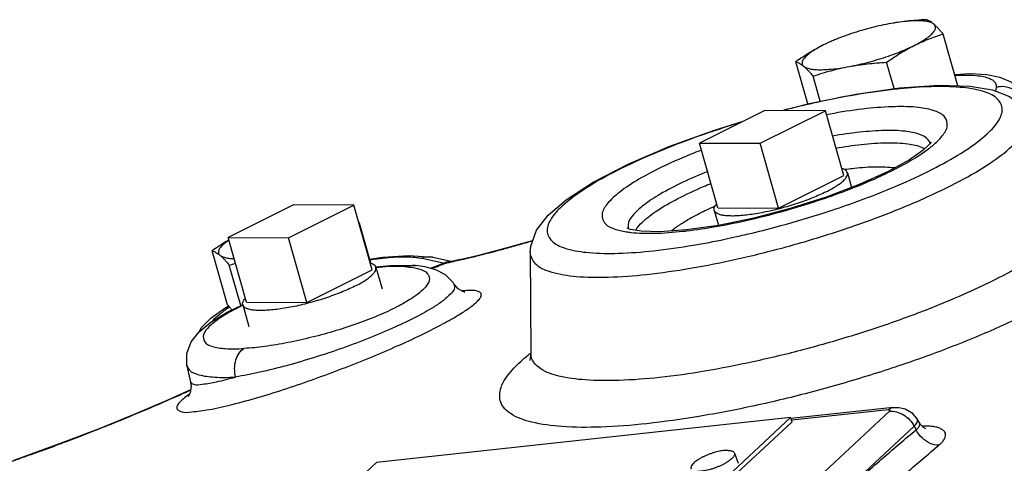
# Model space of a CAD drawing. Units: inches. Extents: x 0 to 34, y 0 to 25.
# Drawn here: x 13.4 to 14.7, y 20 to 20.6 of the extents above; entities that cross this region are included whole.
import ezdxf

# ---------------------------------------------------------------- set-up
doc = ezdxf.new("R2010")
doc.units = ezdxf.units.IN
doc.header["$LTSCALE"] = 1.87
doc.header["$MEASUREMENT"] = 0
doc.layers.get('0').update_dxf_attribs({"linetype": 'CONTINUOUS'})
doc.layers.add('02___PRT_ALL_AXES', color=7, linetype='CONTINUOUS')

msp = doc.modelspace()

# ---------------------------------------------------------------- linework, layer by layer
at = {"color": 7, "linetype": 'Continuous'}
for p, q in [((14.5315, 20.4879), (14.5907, 20.4964)), ((14.7217, 20.497), (14.721, 20.4919)), ((14.4083, 20.4658), (14.3199, 20.4216)), ((14.4019, 20.4212), (14.4903, 20.4654)), ((14.4903, 20.4654), (14.4083, 20.4658)), ((14.3199, 20.4216), (14.4019, 20.4212)), ((13.7695, 20.3378), (13.6811, 20.2936)), ((13.763, 20.2932), (13.8514, 20.3374)), ((13.8514, 20.3374), (13.7695, 20.3378)), ((13.6811, 20.2936), (13.763, 20.2932)), ((13.9258, 20.2694), (13.9585, 20.2667)), ((13.9438, 20.2654), (13.9742, 20.259)), ((13.9585, 20.2667), (13.985, 20.2611)), ((14.0903, 20.2733), (14.0903, 20.2733)), ((13.8813, 20.2536), (13.9011, 20.2558)), ((13.9011, 20.2558), (13.9349, 20.2557)), ((13.9349, 20.2557), (13.9348, 20.2557)), ((13.9806, 20.2601), (13.9774, 20.2592)), ((13.9856, 20.2613), (13.9806, 20.2601)), ((13.9938, 20.2632), (13.9856, 20.2613)), ((13.9992, 20.2643), (13.9938, 20.2632)), ((13.9991, 20.2643), (13.9956, 20.2633)), ((13.9871, 20.2307), (13.9871, 20.2307)), ((14.0912, 20.1368), (14.0897, 20.1267)), ((13.6252, 20.1199), (13.6302, 20.0974)), ((13.6302, 20.0974), (13.6303, 20.0973)), ((14.3072, 19.8073), (14.5772, 20.0582)), ((14.5822, 20.0632), (14.4433, 20.0482)), ((14.5755, 20.06), (14.445, 20.0459)), ((14.4432, 20.0495), (13.882, 19.9888)), ((14.2932, 19.9101), (14.4432, 20.0495)), ((14.2952, 19.9045), (14.4452, 20.0439)), ((14.4452, 20.0439), (14.4432, 20.0495)), ((14.6177, 20.0425), (14.6148, 20.0475)), ((14.6192, 20.0402), (14.6177, 20.0425)), ((14.3406, 19.787), (14.6106, 20.0379)), ((14.6106, 20.0379), (14.6132, 20.033)), ((13.4165, 20.0008), (13.4064, 19.9972)), ((13.4165, 20.0008), (13.4142, 19.9997)), ((13.4064, 19.9972), (13.3906, 19.9915)), ((13.882, 19.9888), (13.8395, 19.9493))]:
    msp.add_line(p, q, dxfattribs=at)
for points in [[(14.6654, 20.5144), (14.6864, 20.5157), (14.7089, 20.5146), (14.7266, 20.511)], [(14.7266, 20.511), (14.7414, 20.5043), (14.7531, 20.4936), (14.7592, 20.4822)], [(14.5907, 20.4964), (14.6441, 20.5), (14.6859, 20.4987), (14.7167, 20.4935), (14.7399, 20.4845), (14.7574, 20.4705), (14.7624, 20.4636)], [(14.4312, 20.4657), (14.4685, 20.4752), (14.5315, 20.4879)], [(14.0903, 20.2733), (14.091, 20.2817), (14.0988, 20.3034), (14.1145, 20.3237), (14.139, 20.3448), (14.1755, 20.3684), (14.2239, 20.3934), (14.2794, 20.4172), (14.3401, 20.4392), (14.3787, 20.451)], [(14.6331, 20.4215), (14.6335, 20.4229), (14.6318, 20.4206), (14.6229, 20.4121), (14.6041, 20.399), (14.5745, 20.3827), (14.5362, 20.3653)], [(14.5362, 20.3653), (14.4914, 20.3483), (14.4428, 20.3329), (14.3932, 20.3199), (14.3453, 20.31), (14.302, 20.3038)], [(14.302, 20.3038), (14.2661, 20.3013), (14.2407, 20.3021), (14.2262, 20.3045), (14.2216, 20.3061)], [(14.0937, 20.2892), (14.0818, 20.2858), (14.0474, 20.2763), (14.0183, 20.2688), (13.9992, 20.2643)], [(13.8722, 20.264), (13.8908, 20.267), (13.9258, 20.2694)], [(13.9871, 20.2307), (13.9859, 20.2324), (13.9756, 20.2428), (13.9627, 20.2497), (13.9478, 20.2539), (13.9348, 20.2557)], [(14.0004, 20.2199), (14.0017, 20.2198), (13.9993, 20.2205), (13.9928, 20.2242), (13.9871, 20.2307)], [(13.6252, 20.1199), (13.6249, 20.1362), (13.6308, 20.152), (13.6418, 20.1657), (13.6575, 20.1787), (13.6799, 20.1924), (13.7007, 20.2025)], [(13.6418, 20.1658), (13.645, 20.1714), (13.658, 20.1846), (13.6765, 20.1978), (13.6813, 20.2005)], [(13.6303, 20.0973), (13.6309, 20.092), (13.6296, 20.0831), (13.6273, 20.0785), (13.6268, 20.0778)], [(13.6302, 20.0871), (13.6003, 20.0736), (13.5547, 20.0542), (13.5063, 20.0345), (13.4573, 20.0157), (13.4165, 20.0008)], [(14.5822, 20.0632), (14.5899, 20.0633), (14.5985, 20.0613), (14.6071, 20.0563), (14.6148, 20.0475)], [(14.6262, 20.0345), (14.6259, 20.0347), (14.6234, 20.0361), (14.6192, 20.0402)]]:
    msp.add_lwpolyline(points, dxfattribs=at)
for points, start_tangent, end_tangent in [([(14.6658, 20.5132), (14.6721, 20.5135), (14.6882, 20.5135), (14.7002, 20.5124), (14.7087, 20.5105), (14.7146, 20.5082), (14.7184, 20.5056), (14.7207, 20.5028), (14.7217, 20.5), (14.7217, 20.497)], (0.998147, 0.060857), (-0.142771, -0.989756)), ([(14.5858, 20.4945), (14.5319, 20.487), (14.4736, 20.4755), (14.4343, 20.466)], (-0.994209, -0.107463), (-0.968715, -0.248177)), ([(14.5283, 20.3406), (14.5475, 20.3477), (14.6, 20.3692), (14.6456, 20.3914), (14.6827, 20.4133), (14.7097, 20.4341), (14.7256, 20.453), (14.7299, 20.4693), (14.7223, 20.4824), (14.7031, 20.4918), (14.6731, 20.497), (14.6335, 20.4979), (14.5908, 20.4951)], (0.941075, 0.338198), (-0.994916, -0.100707)), ([(14.5908, 20.4951), (14.5858, 20.4945)], (-0.994916, -0.100707), (-0.994209, -0.107463)), ([(14.7596, 20.477), (14.7539, 20.487), (14.7447, 20.4943), (14.7334, 20.4978), (14.7217, 20.497)], (-0.32352, 0.946221), (-0.968536, -0.248873)), ([(14.5463, 20.4682), (14.502, 20.4618), (14.4914, 20.4599)], (-0.994209, -0.107463), (-0.982818, -0.184575)), ([(14.6359, 20.4184), (14.6486, 20.4311), (14.6555, 20.4451), (14.6523, 20.4565), (14.6391, 20.4648), (14.6164, 20.4697), (14.585, 20.4708), (14.5463, 20.4682)], (0.765272, 0.643707), (-0.994209, -0.107463)), ([(14.2481, 20.2436), (14.3073, 20.2519), (14.3711, 20.2645), (14.4371, 20.2809), (14.5028, 20.3005), (14.5656, 20.3225), (14.623, 20.3461), (14.6729, 20.3703), (14.7135, 20.3943), (14.743, 20.4171), (14.7605, 20.4378), (14.7651, 20.4556), (14.7622, 20.4635)], (0.994209, 0.107463), (-0.519339, 0.854568)), ([(14.3743, 20.4492), (14.3532, 20.4425), (14.2958, 20.4224), (14.2434, 20.4009), (14.1977, 20.3788), (14.1606, 20.3569), (14.1336, 20.336), (14.1177, 20.3171), (14.1134, 20.3008), (14.121, 20.2877), (14.1402, 20.2783), (14.1702, 20.2731), (14.2098, 20.2722), (14.2575, 20.2756)], (-0.956319, -0.292327), (0.994209, 0.107463)), ([(14.6298, 20.4259), (14.6182, 20.4332), (14.5984, 20.4375), (14.5709, 20.4385), (14.5369, 20.4362)], (-0.590088, 0.807339), (-0.994209, -0.107463)), ([(14.5369, 20.4362), (14.5, 20.431)], (-0.994209, -0.107463), (-0.985571, -0.169263)), ([(14.6322, 20.4207), (14.6298, 20.4259)], (-0.235993, 0.971755), (-0.590088, 0.807339)), ([(14.3226, 20.4121), (14.3122, 20.408), (14.2716, 20.3903), (14.2376, 20.3724), (14.2116, 20.3551), (14.1947, 20.339), (14.1878, 20.325), (14.191, 20.3136), (14.2042, 20.3053), (14.2206, 20.3013)], (-0.933478, -0.358634), (0.987913, -0.155011)), ([(14.5046, 20.4147), (14.539, 20.4196)], (0.986008, 0.1667), (0.994209, 0.107463)), ([(14.5219, 20.3585), (14.5312, 20.3621), (14.5717, 20.3798), (14.6057, 20.3977), (14.6317, 20.415)], (0.932925, 0.36007), (0.788446, 0.615104)), ([(14.539, 20.4196), (14.5741, 20.4219), (14.6021, 20.4205), (14.6216, 20.4155)], (0.994209, 0.107463), (0.908548, -0.417781)), ([(14.6216, 20.4155), (14.6245, 20.414)], (0.908548, -0.417781), (0.8692, -0.49446)), ([(14.6317, 20.415), (14.6359, 20.4184)], (0.788446, 0.615104), (0.765272, 0.643707)), ([(14.5162, 20.3859), (14.5194, 20.3863)], (0.990611, 0.136708), (0.991524, 0.129923)), ([(14.5194, 20.3863), (14.5296, 20.3875)], (0.991524, 0.129923), (0.994209, 0.107463)), ([(14.5296, 20.3875), (14.5595, 20.3895), (14.5835, 20.3883), (14.5844, 20.3882)], (0.994209, 0.107463), (0.991415, -0.130752)), ([(14.3309, 20.383), (14.2964, 20.368), (14.2666, 20.3523), (14.2438, 20.3371), (14.2291, 20.3231), (14.223, 20.3108)], (-0.927964, -0.372671), (-0.085348, -0.996351)), ([(14.2337, 20.3035), (14.2426, 20.3145), (14.2621, 20.3299), (14.2902, 20.3462), (14.3253, 20.3626), (14.3354, 20.3668)], (0.438878, 0.898546), (0.926848, 0.375436)), ([(14.3022, 20.3025), (14.3413, 20.3083), (14.389, 20.318), (14.4379, 20.3306), (14.4859, 20.3455), (14.5219, 20.3585)], (0.993253, 0.115972), (0.932925, 0.36007)), ([(14.8418, 20.346), (14.8597, 20.3426), (14.8877, 20.3315), (14.9017, 20.3157), (14.9012, 20.2956), (14.8861, 20.2721), (14.8571, 20.2459), (14.8152, 20.218), (14.7617, 20.1891), (14.6984, 20.1604), (14.6274, 20.1327), (14.5514, 20.1072), (14.4728, 20.0845), (14.3944, 20.0656), (14.3188, 20.0511), (14.2486, 20.0413)], (0.988624, -0.150405), (-0.994209, -0.107463)), ([(14.8332, 20.3469), (14.835, 20.3432), (14.8345, 20.3257), (14.8214, 20.3052), (14.7961, 20.2824), (14.7596, 20.258), (14.7129, 20.2328), (14.6577, 20.2078), (14.5958, 20.1836), (14.5295, 20.1614), (14.461, 20.1416), (14.3926, 20.1252), (14.3267, 20.1124), (14.2655, 20.1039)], (0.524773, -0.851242), (-0.994209, -0.107463)), ([(14.2965, 20.3132), (14.3169, 20.3249), (14.3376, 20.3348)], (0.84227, 0.539056), (0.912228, 0.409683)), ([(14.3376, 20.3348), (14.3409, 20.3363)], (0.912228, 0.409683), (0.915281, 0.402816)), ([(14.3911, 20.2996), (14.4301, 20.3097), (14.4901, 20.3276), (14.5283, 20.3406)], (0.972079, 0.234654), (0.941075, 0.338198)), ([(14.223, 20.3108), (14.2237, 20.3051)], (-0.085348, -0.996351), (0.29989, -0.953974)), ([(14.2819, 20.3027), (14.2929, 20.3109)], (0.771948, 0.635685), (0.829042, 0.559186)), ([(14.2929, 20.3109), (14.2965, 20.3132)], (0.829042, 0.559186), (0.84227, 0.539056)), ([(14.2206, 20.3013), (14.2269, 20.3005)], (0.987913, -0.155011), (0.993824, -0.11097)), ([(14.2269, 20.3005), (14.2583, 20.2993), (14.2971, 20.302)], (0.993824, -0.11097), (0.994209, 0.107463)), ([(14.2971, 20.302), (14.3022, 20.3025)], (0.994209, 0.107463), (0.993253, 0.115972)), ([(14.3539, 20.2912), (14.3697, 20.2947), (14.3911, 20.2996)], (0.978689, 0.205349), (0.972079, 0.234654)), ([(14.0092, 20.2664), (14.0181, 20.2686), (14.0288, 20.2713), (14.0419, 20.2747), (14.0578, 20.279), (14.0771, 20.2844), (14.0864, 20.287)], (0.972411, 0.233276), (0.962004, 0.273035)), ([(14.0864, 20.287), (14.0936, 20.289)], (0.962004, 0.273035), (0.961395, 0.275173)), ([(14.2575, 20.2756), (14.3114, 20.2832), (14.3539, 20.2912)], (0.994209, 0.107463), (0.978689, 0.205349)), ([(13.8731, 20.2634), (13.8831, 20.2648), (13.8987, 20.2665), (13.9116, 20.2673), (13.9221, 20.2674), (13.9307, 20.2671), (13.9378, 20.2664), (13.9438, 20.2654)], (0.988952, 0.148234), (0.978555, -0.205986)), ([(13.9585, 20.2667), (13.9542, 20.2672), (13.9438, 20.2654)], (-0.978422, 0.206618), (-0.928646, -0.370967)), ([(14.0018, 20.2647), (14.0092, 20.2664)], (0.974555, 0.224148), (0.972411, 0.233276)), ([(14.0903, 20.2733), (14.0905, 20.2712), (14.0988, 20.2568), (14.1197, 20.2466), (14.1525, 20.2409), (14.1959, 20.2399), (14.2481, 20.2436)], (0.018914, -0.999821), (0.994209, 0.107463)), ([(13.8724, 20.2633), (13.8731, 20.2634)], (0.98872, 0.149773), (0.988952, 0.148234)), ([(13.9238, 20.2538), (13.8991, 20.2541), (13.8813, 20.2527)], (-0.995903, 0.090429), (-0.994492, -0.10481)), ([(13.9331, 20.2558), (13.9238, 20.2538)], (-0.999966, 0.008261), (-0.913956, -0.405812)), ([(13.9238, 20.2538), (13.9342, 20.2523)], (0.995897, -0.090498), (0.979723, -0.200355)), ([(13.9348, 20.2557), (13.9335, 20.2558), (13.9331, 20.2558)], (-0.995904, 0.090421), (-0.999966, 0.008261)), ([(13.9342, 20.2523), (13.9408, 20.2506)], (0.979723, -0.200355), (0.957217, -0.28937)), ([(13.9553, 20.252), (13.9742, 20.259)], (0.937439, 0.348151), (0.938697, 0.344743)), ([(13.9569, 20.2516), (13.9774, 20.2592)], (0.937398, 0.34826), (0.938772, 0.34454)), ([(13.9805, 20.2606), (13.9742, 20.259)], (-0.991236, -0.132103), (-0.928646, -0.370967)), ([(13.9742, 20.259), (13.9759, 20.2589), (13.9774, 20.2592)], (0.993914, -0.110162), (0.967957, 0.251116)), ([(13.9774, 20.2592), (13.9807, 20.2599)], (0.973362, 0.229275), (0.974021, 0.226457)), ([(13.9807, 20.2599), (13.9864, 20.2612)], (0.974021, 0.226457), (0.97516, 0.221503)), ([(13.9864, 20.2612), (13.9956, 20.2633)], (0.97516, 0.221503), (0.976902, 0.213689)), ([(13.9956, 20.2633), (14.0018, 20.2647)], (0.976902, 0.213688), (0.974555, 0.224148)), ([(13.9408, 20.2506), (13.9509, 20.245), (13.9538, 20.2376), (13.9505, 20.2292), (13.9427, 20.2207), (13.9322, 20.2127)], (0.957217, -0.28937), (-0.826188, -0.563394)), ([(13.9868, 20.2305), (13.9878, 20.2256), (13.9827, 20.2172), (13.9727, 20.2083), (13.9596, 20.1993)], (0.444373, -0.895842), (-0.846903, -0.531748)), ([(13.9322, 20.2127), (13.9127, 20.2011), (13.888, 20.1893), (13.8591, 20.1779), (13.8275, 20.1674), (13.7947, 20.1584), (13.7619, 20.1511), (13.7307, 20.1459), (13.7025, 20.1432)], (-0.826311, -0.563214), (-0.998275, -0.058711)), ([(13.9891, 20.1861), (13.9966, 20.1906), (14.0038, 20.1953), (14.0105, 20.2001), (14.0165, 20.205), (14.0211, 20.2097), (14.0238, 20.2141), (14.0238, 20.2179), (14.0199, 20.2206), (14.011, 20.2218), (13.9984, 20.2211)], (0.861214, 0.508243), (-0.99489, -0.100965)), ([(13.6959, 20.1991), (13.672, 20.1856), (13.6556, 20.1729), (13.6478, 20.1617), (13.6489, 20.1527), (13.6589, 20.1463), (13.6772, 20.1431), (13.7025, 20.1432)], (-0.895454, -0.445154), (0.998277, 0.058677)), ([(13.6804, 20.1978), (13.6823, 20.199)], (0.832694, 0.553734), (0.839535, 0.543306)), ([(13.6823, 20.199), (13.6828, 20.1993)], (0.839535, 0.543306), (0.841592, 0.540114)), ([(13.9596, 20.1993), (13.9361, 20.186), (13.907, 20.172), (13.8733, 20.1577), (13.8365, 20.1438), (13.7982, 20.1311), (13.76, 20.1199), (13.7238, 20.1109), (13.6912, 20.1045)], (-0.846974, -0.531634), (-0.986798, -0.161958)), ([(13.7011, 20.2017), (13.6959, 20.1991)], (-0.902037, -0.431658), (-0.895454, -0.445154)), ([(13.6286, 20.0811), (13.6158, 20.0705), (13.6115, 20.0624), (13.6169, 20.0579), (13.6317, 20.0572), (13.6554, 20.0604), (13.6866, 20.0673), (13.7228, 20.0772), (13.7606, 20.089), (13.7986, 20.1021), (13.8357, 20.1159), (13.8717, 20.1301), (13.9061, 20.1448), (13.9379, 20.1593), (13.966, 20.1733), (13.9891, 20.1861)], (-0.821215, -0.570618), (0.861245, 0.50819)), ([(13.6609, 20.1808), (13.661, 20.181), (13.6683, 20.1886), (13.6804, 20.1978)], (0.59846, 0.801152), (0.832694, 0.553734)), ([(13.6912, 20.1045), (13.6899, 20.1162), (13.6916, 20.1276), (13.696, 20.137), (13.7025, 20.1432)], (-0.237057, 0.971496), (0.868065, 0.49645)), ([(14.2486, 20.0413), (14.1861, 20.0367), (14.1334, 20.0374), (14.0924, 20.0434), (14.0644, 20.0545), (14.0504, 20.0703), (14.0509, 20.0904), (14.0659, 20.1139), (14.0849, 20.132)], (-0.994209, -0.107463), (0.764131, 0.645061)), ([(14.0849, 20.132), (14.091, 20.137)], (0.764131, 0.645061), (0.783225, 0.621738)), ([(14.0926, 20.1293), (14.0914, 20.1368)], (-0.340513, 0.94024), (0.002985, 0.999996)), ([(13.6254, 20.12), (13.6285, 20.1141), (13.6412, 20.1076), (13.6625, 20.1044), (13.6912, 20.1045)], (0.260636, -0.965437), (0.998277, 0.058678)), ([(14.2655, 20.1039), (14.211, 20.0999), (14.165, 20.1006), (14.1292, 20.1058), (14.1048, 20.1155), (14.0926, 20.1293)], (-0.994209, -0.107463), (-0.340513, 0.94024)), ([(13.6304, 20.0974), (13.6342, 20.0947), (13.6461, 20.0947), (13.6654, 20.0981), (13.6912, 20.1045)], (0.497651, -0.867377), (0.963624, 0.267263)), ([(13.4166, 20.0005), (13.4319, 20.006), (13.4519, 20.0134), (13.4752, 20.0222), (13.5025, 20.0328), (13.5346, 20.0457), (13.5705, 20.0606), (13.6068, 20.0763), (13.624, 20.084)], (0.942464, 0.334308), (0.911175, 0.41202)), ([(13.624, 20.084), (13.6302, 20.0868)], (0.911175, 0.41202), (0.909804, 0.415039)), ([(13.6288, 20.0812), (13.6286, 20.0811)], (-0.821776, -0.56981), (-0.821215, -0.570619)), ([(14.5755, 20.06), (14.5813, 20.0631), (14.5822, 20.0632)], (0.732548, 0.680715), (0.995137, 0.098501)), ([(14.5767, 20.06), (14.5755, 20.06)], (-0.9979, 0.064779), (-0.994209, -0.107463)), ([(14.5775, 20.0598), (14.5767, 20.06)], (-0.87499, 0.48414), (-0.9979, 0.064779)), ([(14.5772, 20.0582), (14.5778, 20.0589), (14.5778, 20.0594), (14.5775, 20.0598)], (0.732548, 0.680715), (-0.87499, 0.48414)), ([(14.5772, 20.0582), (14.5865, 20.0574), (14.596, 20.0534), (14.6043, 20.0467), (14.6106, 20.0379)], (0.994209, 0.107462), (0.469425, -0.882972)), ([(14.6106, 20.0379), (14.6145, 20.0427), (14.6151, 20.0467)], (0.732548, 0.680715), (-0.29792, 0.954591)), ([(14.6132, 20.033), (14.6153, 20.0348), (14.6169, 20.0367), (14.618, 20.0387), (14.6183, 20.0407), (14.6177, 20.0425)], (0.794795, 0.606879), (-0.499227, 0.866471)), ([(14.6151, 20.0467), (14.6148, 20.0475)], (-0.29792, 0.954591), (-0.533783, 0.845621)), ([(14.3439, 19.7807), (14.4091, 19.847), (14.4681, 19.904), (14.5214, 19.9532), (14.5696, 19.9959), (14.6132, 20.033)], (0.691436, 0.722437), (0.767015, 0.64163)), ([(14.6442, 20.0121), (14.6323, 20.0146), (14.6213, 20.0221), (14.6132, 20.033)], (-0.99979, -0.020507), (-0.448952, 0.893556)), ([(14.6262, 20.0381), (14.6215, 20.038)], (-0.999942, 0.010724), (-0.99947, -0.03254)), ([(14.6271, 20.038), (14.6262, 20.0381)], (-0.999801, 0.019932), (-0.999942, 0.010724)), ([(14.6442, 20.0121), (14.6478, 20.0155), (14.6508, 20.0192), (14.6527, 20.0229), (14.6532, 20.0265), (14.6522, 20.0299), (14.6495, 20.0327), (14.6454, 20.035), (14.6399, 20.0367), (14.6337, 20.0377), (14.6271, 20.038)], (0.767, 0.641648), (-0.999801, 0.019932)), ([(14.376, 19.7609), (14.4409, 19.8269), (14.4996, 19.8837), (14.5528, 19.9327), (14.6008, 19.9752), (14.6442, 20.0121)], (0.691436, 0.722437), (0.767015, 0.64163)), ([(13.3811, 19.9878), (13.3964, 19.9934), (13.4142, 19.9997)], (0.940385, 0.340112), (0.942873, 0.333153)), ([(13.4142, 19.9997), (13.4166, 20.0005)], (0.942873, 0.333153), (0.942464, 0.334308))]:
    msp.add_spline(points, degree=3, dxfattribs=dict(at, start_tangent=start_tangent, end_tangent=end_tangent))
at = {"layer": '02___PRT_ALL_AXES', "color": 7, "linetype": 'Continuous'}
for p, q in [((14.5832, 20.5842), (14.5758, 20.5829)), ((14.6697, 20.4992), (14.6499, 20.5692)), ((14.4665, 20.4747), (14.4504, 20.5316)), ((14.5834, 20.4953), (14.5733, 20.531)), ((14.4832, 20.4782), (14.4736, 20.5121)), ((14.5151, 20.3777), (14.4903, 20.4654)), ((14.3448, 20.3339), (14.3199, 20.4216)), ((14.4267, 20.3335), (14.4019, 20.4212)), ((14.4267, 20.3335), (14.5151, 20.3777)), ((14.5201, 20.3814), (14.5258, 20.3614)), ((13.8762, 20.2497), (13.8514, 20.3374)), ((14.3448, 20.3339), (14.4267, 20.3335)), ((14.3397, 20.3303), (14.3455, 20.3101)), ((13.8744, 20.2587), (13.859, 20.3131)), ((13.7059, 20.2059), (13.6811, 20.2936)), ((13.7879, 20.2055), (13.763, 20.2932)), ((13.6803, 20.2023), (13.6596, 20.2755)), ((14.0903, 20.2733), (14.0912, 20.1368)), ((13.6982, 20.2013), (13.6827, 20.256)), ((13.8813, 20.2533), (13.8896, 20.2241)), ((13.7879, 20.2055), (13.8762, 20.2497)), ((13.7009, 20.2022), (13.7092, 20.173)), ((13.7059, 20.2059), (13.7879, 20.2055)), ((14.367, 20.0015), (14.3721, 19.9876))]:
    msp.add_line(p, q, dxfattribs=at)
for points, start_tangent, end_tangent in [([(14.6267, 20.5887), (14.6135, 20.5878), (14.6008, 20.5866), (14.5883, 20.585), (14.5834, 20.5843)], (-0.998717, -0.050644), (-0.986865, -0.16155)), ([(14.6373, 20.5826), (14.6333, 20.5848), (14.6274, 20.5863), (14.6198, 20.5871), (14.6106, 20.5871), (14.6001, 20.5864), (14.5884, 20.585), (14.5834, 20.5843)], (-0.766126, 0.64269), (-0.986958, -0.160975)), ([(14.6373, 20.5826), (14.6344, 20.5848), (14.6318, 20.5865), (14.6292, 20.5878), (14.6267, 20.5887)], (-0.766126, 0.64269), (-0.956685, 0.291125)), ([(14.5758, 20.5829), (14.5626, 20.5802), (14.5491, 20.5768), (14.5357, 20.573), (14.5225, 20.5687), (14.5099, 20.5641), (14.5042, 20.5619)], (-0.982661, -0.185412), (-0.925086, -0.379759)), ([(14.5834, 20.5843), (14.5832, 20.5842)], (-0.986958, -0.160976), (-0.986859, -0.161585)), ([(14.6106, 20.5537), (14.6198, 20.5587), (14.6274, 20.5635), (14.6333, 20.5681), (14.6372, 20.5725), (14.6393, 20.5764), (14.6393, 20.5798), (14.6373, 20.5826)], (0.894427, 0.447214), (-0.766126, 0.64269)), ([(14.6499, 20.5692), (14.6465, 20.5733), (14.6433, 20.5768), (14.6402, 20.5799), (14.6373, 20.5826)], (-0.633456, 0.773779), (-0.766126, 0.64269)), ([(14.5042, 20.5619), (14.4982, 20.5593), (14.4876, 20.5544)], (-0.925086, -0.379759), (-0.894427, -0.447214)), ([(14.6106, 20.5537), (14.6202, 20.5583), (14.63, 20.5623), (14.6398, 20.5659), (14.6499, 20.5692)], (0.894427, 0.447214), (0.955872, 0.293782)), ([(14.4876, 20.5544), (14.4781, 20.5493), (14.4688, 20.5438), (14.4596, 20.538), (14.4504, 20.5316)], (-0.894427, -0.447214), (-0.814222, -0.580553)), ([(14.4876, 20.5544), (14.4785, 20.5494), (14.4708, 20.5446), (14.465, 20.5399), (14.461, 20.5356), (14.459, 20.5317), (14.459, 20.5283), (14.461, 20.5255)], (-0.894427, -0.447214), (0.766126, -0.64269)), ([(14.5224, 20.5252), (14.5356, 20.5279), (14.5491, 20.5313), (14.5625, 20.5351), (14.5757, 20.5394), (14.5883, 20.544), (14.6, 20.5488), (14.6106, 20.5537)], (0.982661, 0.185412), (0.894427, 0.447214)), ([(14.5733, 20.531), (14.5826, 20.5374), (14.5918, 20.5432), (14.6011, 20.5487), (14.6106, 20.5537)], (0.814222, 0.580553), (0.894427, 0.447214)), ([(14.4504, 20.5316), (14.4529, 20.5307), (14.4555, 20.5294), (14.4582, 20.5277), (14.461, 20.5255)], (0.956685, -0.291125), (0.766126, -0.64269)), ([(14.461, 20.5255), (14.4639, 20.5228), (14.467, 20.5197), (14.4702, 20.5162), (14.4736, 20.5121)], (0.766126, -0.64269), (0.633456, -0.773779)), ([(14.461, 20.5255), (14.4649, 20.5233), (14.4708, 20.5218), (14.4784, 20.521), (14.4876, 20.521), (14.4982, 20.5217), (14.5099, 20.5231), (14.5224, 20.5252)], (0.766126, -0.64269), (0.982661, 0.185412)), ([(14.4736, 20.5121), (14.4859, 20.5161), (14.498, 20.5196), (14.5101, 20.5226), (14.5224, 20.5252)], (0.947431, 0.319959), (0.982661, 0.185412)), ([(14.5224, 20.5252), (14.5349, 20.5273), (14.5474, 20.5289), (14.5602, 20.5301), (14.5733, 20.531)], (0.982661, 0.185412), (0.998717, 0.050644)), ([(14.5201, 20.3814), (14.5188, 20.3836), (14.5161, 20.3857), (14.5125, 20.3871)], (-0.27728, 0.960789), (-0.958795, 0.2841)), ([(14.4914, 20.3555), (14.4992, 20.3597), (14.506, 20.3638), (14.5115, 20.3677), (14.5157, 20.3715), (14.5186, 20.3751), (14.5201, 20.3783), (14.5202, 20.3812), (14.5201, 20.3814)], (0.894427, 0.447214), (-0.27728, 0.960789)), ([(14.4914, 20.3555), (14.4826, 20.3514), (14.473, 20.3473), (14.4627, 20.3433), (14.4519, 20.3396), (14.4407, 20.3361), (14.4294, 20.3329), (14.418, 20.3301), (14.4069, 20.3277), (14.3961, 20.3257), (14.3859, 20.3242), (14.3763, 20.3232), (14.3676, 20.3227), (14.3599, 20.3228), (14.3533, 20.3233), (14.3479, 20.3244), (14.3438, 20.326), (14.341, 20.328), (14.3397, 20.3303)], (-0.894427, -0.447214), (-0.27728, 0.960789)), ([(14.3397, 20.3303), (14.3397, 20.3305), (14.3397, 20.3334), (14.3412, 20.3366), (14.3432, 20.3392)], (-0.27728, 0.960789), (0.666519, 0.745488)), ([(13.859, 20.3131), (13.8579, 20.3145)], (-0.633456, 0.773779), (-0.640065, 0.768321)), ([(13.8583, 20.3129), (13.859, 20.3131)], (0.955234, 0.295852), (0.955872, 0.293782)), ([(13.682, 20.2902), (13.6779, 20.2877), (13.6688, 20.2818), (13.6596, 20.2755)], (-0.860899, -0.508776), (-0.814222, -0.580553)), ([(13.6821, 20.2899), (13.68, 20.2885), (13.6741, 20.2838), (13.6701, 20.2795), (13.6681, 20.2756), (13.6681, 20.2722), (13.6701, 20.2694)], (-0.834296, -0.551316), (0.766126, -0.64269)), ([(13.6596, 20.2755), (13.6621, 20.2745), (13.6646, 20.2733), (13.6673, 20.2716), (13.6701, 20.2694)], (0.956685, -0.291125), (0.766126, -0.64269)), ([(13.6701, 20.2694), (13.6731, 20.2667), (13.6761, 20.2636), (13.6793, 20.2601), (13.6827, 20.256)], (0.766126, -0.64269), (0.633456, -0.773779)), ([(13.6701, 20.2694), (13.6741, 20.2672), (13.68, 20.2657), (13.6876, 20.2649), (13.6892, 20.2648)], (0.766126, -0.64269), (0.999487, -0.032041)), ([(13.6827, 20.256), (13.691, 20.2587)], (0.947431, 0.319959), (0.953332, 0.301923)), ([(13.8525, 20.2275), (13.8604, 20.2316), (13.8671, 20.2357), (13.8726, 20.2397), (13.8769, 20.2435), (13.8798, 20.247), (13.8813, 20.2502), (13.8813, 20.2531), (13.8813, 20.2533)], (0.894427, 0.447214), (-0.27728, 0.960789)), ([(13.8813, 20.2533), (13.88, 20.2556), (13.8772, 20.2576), (13.8736, 20.2591)], (-0.27728, 0.960789), (-0.958795, 0.2841)), ([(13.8525, 20.2275), (13.8437, 20.2233), (13.8341, 20.2192), (13.8238, 20.2153), (13.813, 20.2115), (13.8018, 20.208), (13.7905, 20.2049), (13.7792, 20.202), (13.768, 20.1996), (13.7573, 20.1977), (13.747, 20.1962), (13.7375, 20.1952), (13.7288, 20.1947), (13.7211, 20.1947), (13.7144, 20.1953), (13.709, 20.1964), (13.7049, 20.1979), (13.7022, 20.2), (13.7009, 20.2022)], (-0.894427, -0.447214), (-0.27728, 0.960789)), ([(13.6803, 20.2023), (13.6837, 20.1983), (13.6862, 20.1955)], (0.633456, -0.773779), (0.678066, -0.735001)), ([(13.7009, 20.2022), (13.7008, 20.2024), (13.7009, 20.2053), (13.7024, 20.2086), (13.7044, 20.2111)], (-0.27728, 0.960789), (0.666519, 0.745488)), ([(14.3588, 20.0051), (14.3558, 20.0051), (14.3524, 20.0048), (14.3488, 20.0043), (14.3449, 20.0035), (14.341, 20.0025), (14.3369, 20.0013), (14.3329, 19.9999), (14.329, 19.9983), (14.3252, 19.9966), (14.3217, 19.9948), (14.3184, 19.9929), (14.3155, 19.9909), (14.3131, 19.989), (14.311, 19.9871), (14.3095, 19.9853), (14.3085, 19.9835), (14.3081, 19.982), (14.3082, 19.9805), (14.3083, 19.9803)], (-0.998912, 0.046637), (0.342537, -0.939504)), ([(14.367, 20.0015), (14.3671, 20.0013), (14.3672, 19.9999), (14.3668, 19.9983), (14.3658, 19.9966), (14.3643, 19.9948), (14.3622, 19.9929), (14.3598, 19.9909), (14.3569, 19.989), (14.3536, 19.9871), (14.3501, 19.9853), (14.3463, 19.9835), (14.3424, 19.982), (14.3384, 19.9805), (14.3343, 19.9793), (14.3304, 19.9783), (14.3265, 19.9775), (14.3229, 19.977), (14.3195, 19.9767), (14.3165, 19.9767)], (0.342537, -0.939504), (-0.998912, 0.046637)), ([(14.3588, 20.0051), (14.3614, 20.0048), (14.3636, 20.0043), (14.3653, 20.0035), (14.3665, 20.0025), (14.367, 20.0015)], (0.998912, -0.046637), (0.342537, -0.939504))]:
    msp.add_spline(points, degree=3, dxfattribs=dict(at, start_tangent=start_tangent, end_tangent=end_tangent))

doc.saveas('drawing.dxf')
